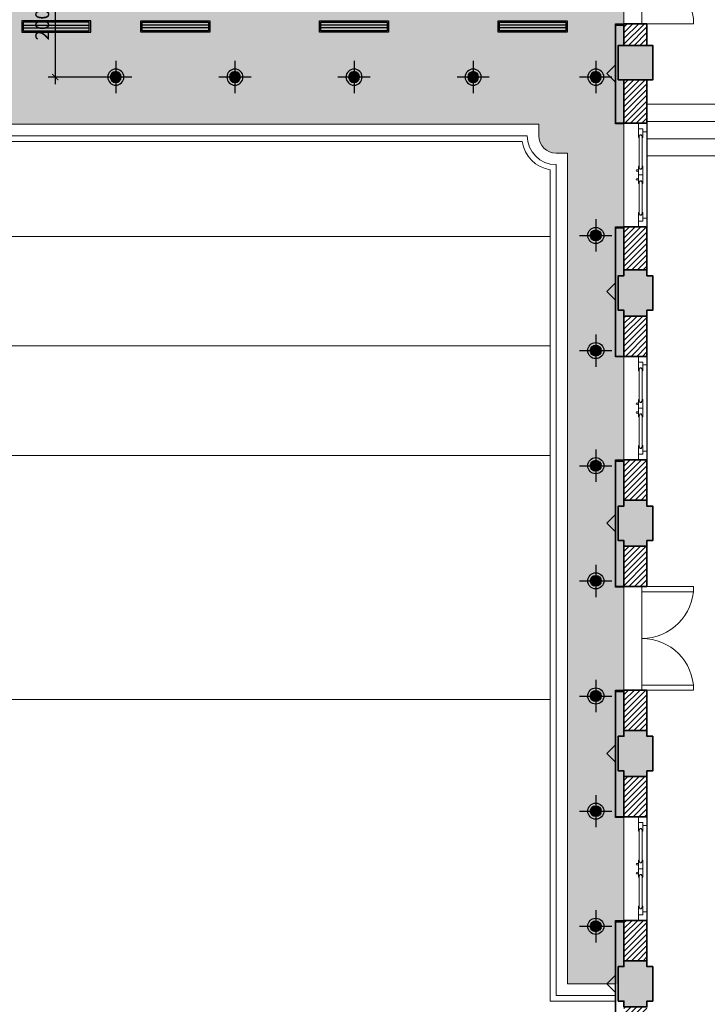
# Model space of a CAD drawing. Units: inches. Extents: x -192111 to 158235, y -110721 to 69398.
# Drawn here: x -22906 to -10958, y -75287 to -58185 of the extents above; entities that cross this region are included whole.
import ezdxf

# ---------------------------------------------------------------- set-up
doc = ezdxf.new("R2010")
doc.units = ezdxf.units.IN
doc.header["$MEASUREMENT"] = 0
for name, color, linetype, lineweight in [('-CONCRETE', 1, 'Continuous', 35), ('-DIM', 9, 'Continuous', 13), ('-DOOR', 137, 'Continuous', 9), ('-HATCH', 251, 'Continuous', 5), ('-LINE1', 7, 'Continuous', 18), ('-LINE2', 252, 'Continuous', 9), ('-WALL', 4, 'Continuous', 35)]:
    doc.layers.add(name, color=color, linetype=linetype, lineweight=lineweight)
for name, color, linetype in [('COL', 2, 'Continuous'), ('DOOR', 7, 'Continuous'), ('LIGHTING', 3, 'Continuous'), ('Ong gio', 4, 'Continuous'), ('op tuong', 2, 'Continuous')]:
    doc.layers.add(name, color=color, linetype=linetype)
doc.styles.add('VNTIMEH shx', font='VHTIME.ttf', dxfattribs={"width": 0.75})
doc.dimstyles.new('150A3', dxfattribs={"dimscale": 150, "dimtxt": 1.6, "dimasz": 0.7, "dimexe": 0.8, "dimexo": 0, "dimgap": 0.7, "dimtad": 1, "dimdec": 0, "dimzin": 0, "dimdsep": 46, "dimtxsty": 'VNTIMEH shx', "dimblk1": 'ARCHTICK', "dimblk2": 'ARCHTICK', "dimsah": 1, "dimcen": 0, "dimdle": 0.8, "dimclrd": 256, "dimclre": 256, "dimclrt": 256, "dimadec": 0, "dimazin": 0, "dimtfac": 0.0001, "dimtdec": 0, "dimtix": 1, "dimtmove": 2, "dimatfit": 3, "dimldrblk": 'ARCHTICK', "dimfxl": 1.8, "dimtolj": 1, "dimtzin": 0, "dimarcsym": 0})

# ---------------------------------------------------------------- blocks, each defined once
blk = doc.blocks.new('2 x PLC 18')
h = blk.add_hatch(color=256)
h.paths.add_polyline_path([(0, 61), (0, 0), (61, 0, 0.414214)])
h.paths.add_polyline_path([(0, 61, 0.414214), (-61, 0), (0, 0)])
h.paths.add_polyline_path([(0, 0), (-61, 0, 0.414214), (0, -61)])
h.paths.add_polyline_path([(61, 0), (0, 0), (0, -61, 0.414214)])
for p, q in [((0, 180), (0, -180)), ((-180, 0), (180, 0))]:
    blk.add_line(p, q)
for radius in [90, 61]:
    blk.add_circle((0, 0), radius)
blk = doc.blocks.new('_ARCHTICK')
at = {"color": 0, "linetype": 'ByBlock', "const_width": 0.15}
blk.add_lwpolyline([(-0.5, -0.5), (0.5, 0.5)], dxfattribs=at)
blk = doc.blocks.new('*D72')
at = {"layer": '-DIM', "lineweight": -2}
for p, q in [((-22289, -57062), (-22289, -59302)), ((-21516, -57182), (-22409, -57182)), ((-21516, -59182), (-22409, -59182))]:
    blk.add_line(p, q, dxfattribs=at)
at = {"layer": 'DEFPOINTS', "color": 0}
for p in [(-21516, -57182), (-22289, -59182), (-21516, -59182)]:
    blk.add_point(p, dxfattribs=at)
at = {"layer": '-DIM', "lineweight": -2, "xscale": 105, "yscale": 105, "zscale": 105}
for p, rotation in [((-22289, -57182), 90), ((-22289, -59182), 270)]:
    blk.add_blockref('_ARCHTICK', p, dxfattribs=dict(at, rotation=rotation))
at = {"layer": '-DIM', "insert": (-22514, -58182), "char_height": 240, "attachment_point": 5, "rotation": 90, "style": 'VNTIMEH shx'}
blk.add_mtext('\\A1;2000', dxfattribs=at)
blk = doc.blocks.new('Cuahoi600600')
at = {"color": 8}
for p, q in [((2615356, -845941), (2616506, -845941)), ((2615356, -845991), (2616506, -845991))]:
    blk.add_line(p, q, dxfattribs=at)
at = {"color": 2}
for points in [[(2616531, -846066), (2615331, -846066), (2615331, -845866), (2616531, -845866)], [(2616506, -846041), (2615356, -846041), (2615356, -845891), (2616506, -845891)]]:
    blk.add_lwpolyline(points, close=True, dxfattribs=at)

msp = doc.modelspace()

# ---------------------------------------------------------------- hatches: boundary and pattern name
at = {"layer": '-HATCH', "ltscale": 400}
h = msp.add_hatch(color=256, dxfattribs=at)
h.paths.add_polyline_path([(-33525.9, -57032.1), (-32925.9, -57032.1), (-32925.9, -56432.1), (-33525.9, -56432.1)])
h.paths.add_polyline_path([(-33525.9, -59232.1), (-32925.9, -59232.1), (-32925.9, -58632.1), (-33525.9, -58632.1)])
h.paths.add_polyline_path([(-30505.9, -59232.1), (-29905.9, -59232.1), (-29905.9, -58632.1), (-30505.9, -58632.1)])
h.paths.add_polyline_path([(-30405.9, -62532.1), (-30005.9, -62532.1), (-30005.9, -62632.1), (-29905.9, -62632.1), (-29905.9, -63232.1), (-30005.9, -63232.1), (-30005.9, -63332.1), (-30405.9, -63332.1), (-30405.9, -63232.1), (-30505.9, -63232.1), (-30505.9, -62632.1), (-30405.9, -62632.1)])
h.paths.add_polyline_path([(-32905.9, -62532.1), (-32505.9, -62532.1), (-32505.9, -62632.1), (-32405.9, -62632.1), (-32405.9, -63232.1), (-32505.9, -63232.1), (-32505.9, -63332.1), (-32905.9, -63332.1), (-32905.9, -63232.1), (-33005.9, -63232.1), (-33005.9, -62632.1), (-32905.9, -62632.1)])
h.paths.add_polyline_path([(-30405.9, -66532.1), (-30005.9, -66532.1), (-30005.9, -66632.1), (-29905.9, -66632.1), (-29905.9, -67232.1), (-30005.9, -67232.1), (-30005.9, -67332.1), (-30405.9, -67332.1), (-30405.9, -67232.1), (-30505.9, -67232.1), (-30505.9, -66632.1), (-30405.9, -66632.1)])
h.paths.add_polyline_path([(-32905.9, -66532.1), (-32505.9, -66532.1), (-32505.9, -66632.1), (-32405.9, -66632.1), (-32405.9, -67232.1), (-32505.9, -67232.1), (-32505.9, -67332.1), (-32905.9, -67332.1), (-32905.9, -67232.1), (-33005.9, -67232.1), (-33005.9, -66632.1), (-32905.9, -66632.1)])
h.paths.add_polyline_path([(-30405.9, -70532.1), (-30005.9, -70532.1), (-30005.9, -70632.1), (-29905.9, -70632.1), (-29905.9, -71232.1), (-30005.9, -71232.1), (-30005.9, -71332.1), (-30405.9, -71332.1), (-30405.9, -71232.1), (-30505.9, -71232.1), (-30505.9, -70632.1), (-30405.9, -70632.1)])
h.paths.add_polyline_path([(-32905.9, -70532.1), (-32505.9, -70532.1), (-32505.9, -70632.1), (-32405.9, -70632.1), (-32405.9, -71232.1), (-32505.9, -71232.1), (-32505.9, -71332.1), (-32905.9, -71332.1), (-32905.9, -71232.1), (-33005.9, -71232.1), (-33005.9, -70632.1), (-32905.9, -70632.1)])
h.paths.add_polyline_path([(-30405.9, -74532.1), (-30005.9, -74532.1), (-30005.9, -74632.1), (-29905.9, -74632.1), (-29905.9, -75232.1), (-30005.9, -75232.1), (-30005.9, -75332.1), (-30405.9, -75332.1), (-30405.9, -75232.1), (-30505.9, -75232.1), (-30505.9, -74632.1), (-30405.9, -74632.1)])
h.paths.add_polyline_path([(-32905.9, -74532.1), (-32505.9, -74532.1), (-32505.9, -74632.1), (-32405.9, -74632.1), (-32405.9, -75232.1), (-32505.9, -75232.1), (-32505.9, -75332.1), (-32905.9, -75332.1), (-32905.9, -75232.1), (-33005.9, -75232.1), (-33005.9, -74632.1), (-32905.9, -74632.1)])
h.paths.add_polyline_path([(-32405.9, -58732.1), (-32905.9, -58732.1), (-32905.9, -59232.1), (-32405.9, -59232.1)])
h.paths.add_polyline_path([(-32505.9, -56432.1), (-32905.9, -56432.1), (-32905.9, -57032.1), (-32505.9, -57032.1)])
h.paths.add_polyline_path([(-32405.9, -59252.1), (-32405.9, -59852.1), (-32505.9, -59852.1), (-32505.9, -59952.1), (-32905.9, -59952.1), (-32905.9, -59852.1), (-33005.9, -59852.1), (-33005.9, -59252.1)])
h.paths.add_polyline_path([(-32505.9, -78632.1), (-32505.9, -78532.1), (-32905.9, -78532.1), (-32905.9, -78632.1), (-33005.9, -78632.1), (-33005.9, -79232.1), (-32905.9, -79232.1), (-32505.9, -79232.1), (-32405.9, -79232.1), (-32405.9, -78632.1)])
h.paths.add_polyline_path([(-30005.9, -78632.1), (-30005.9, -78532.1), (-30405.9, -78532.1), (-30405.9, -78632.1), (-30505.9, -78632.1), (-30505.9, -79232.1), (-30405.9, -79232.1), (-30005.9, -79232.1), (-29905.9, -79232.1), (-29905.9, -78632.1)])
h.paths.add_polyline_path([(-34975.9, -85382.1), (-34575.9, -85382.1), (-34575.9, -85482.1), (-34475.9, -85482.1), (-34475.9, -86082.1), (-34575.9, -86082.1), (-34575.9, -86182.1), (-34975.9, -86182.1), (-34975.9, -86082.1), (-35075.9, -86082.1), (-35075.9, -85482.1), (-34975.9, -85482.1)])
h.paths.add_polyline_path([(-34975.9, -81382.1), (-34575.9, -81382.1), (-34575.9, -81482.1), (-34475.9, -81482.1), (-34475.9, -82082.1), (-34575.9, -82082.1), (-34575.9, -82182.1), (-34975.9, -82182.1), (-34975.9, -82082.1), (-35075.9, -82082.1), (-35075.9, -81482.1), (-34975.9, -81482.1)])
h.paths.add_polyline_path([(-13700.9, -85947.1), (-14300.9, -85947.1), (-14300.9, -85547.1), (-13700.9, -85547.1)])
h.paths.add_polyline_path([(-16600.9, -85947.1), (-17200.9, -85947.1), (-17200.9, -85547.1), (-16600.9, -85547.1)])
h.paths.add_polyline_path([(-19470.9, -85947.1), (-20070.9, -85947.1), (-20070.9, -85547.1), (-19470.9, -85547.1)])
h.paths.add_polyline_path([(-22340.9, -85947.1), (-22940.9, -85947.1), (-22940.9, -85547.1), (-22340.9, -85547.1)])
h.paths.add_polyline_path([(-28080.9, -85947.1), (-28680.9, -85947.1), (-28680.9, -85547.1), (-28080.9, -85547.1)])
h.paths.add_polyline_path([(-25210.9, -85947.1), (-25810.9, -85947.1), (-25810.9, -85547.1), (-25210.9, -85547.1)])
h.paths.add_polyline_path([(-16575.9, -89382.1), (-17225.9, -89382.1), (-17225.9, -88832.1), (-16575.9, -88832.1)])
h.paths.add_polyline_path([(-19445.9, -89382.1), (-20095.9, -89382.1), (-20095.9, -88832.1), (-19445.9, -88832.1)])
h.paths.add_polyline_path([(-22315.9, -89382.1), (-22965.9, -89382.1), (-22965.9, -88832.1), (-22315.9, -88832.1)])
h.paths.add_polyline_path([(-25185.9, -89382.1), (-25835.9, -89382.1), (-25835.9, -88832.1), (-25185.9, -88832.1)])
h.paths.add_polyline_path([(-28080.9, -89382.1), (-28680.9, -89382.1), (-28680.9, -88832.1), (-28080.9, -88832.1)])
h.paths.add_polyline_path([(-14330.9, -89382.1), (-13730.9, -89382.1), (-13730.9, -88832.1), (-14330.9, -88832.1)])
edge = h.paths.add_edge_path()
edge.add_arc((-27905.9, -52802.1), 300, 0, 360)
edge = h.paths.add_edge_path()
edge.add_arc((-14505.9, -52802.1), 300, 0, 360)
edge = h.paths.add_edge_path()
edge.add_arc((-18905.9, -55182.1), 300, 0, 360)
edge = h.paths.add_edge_path()
edge.add_arc((-14505.9, -55182.1), 300, 0, 360)
edge = h.paths.add_edge_path()
edge.add_arc((-23505.9, -55182.1), 300, 0, 360)
edge = h.paths.add_edge_path()
edge.add_arc((-27905.9, -55182.1), 300, 0, 360)
h.paths.add_polyline_path([(-9485.9, -59232.1), (-8885.9, -59232.1), (-8885.9, -58632.1), (-9485.9, -58632.1)])
h.paths.add_polyline_path([(-9485.9, -57032.1), (-8885.9, -57032.1), (-8885.9, -56432.1), (-9485.9, -56432.1)])
h.paths.add_polyline_path([(-12505.9, -59232.1), (-11905.9, -59232.1), (-11905.9, -58632.1), (-12505.9, -58632.1)])
h.paths.add_polyline_path([(-7835.9, -81382.1), (-7435.9, -81382.1), (-7435.9, -81482.1), (-7335.9, -81482.1), (-7335.9, -82082.1), (-7435.9, -82082.1), (-7435.9, -82182.1), (-7835.9, -82182.1), (-7835.9, -82082.1), (-7935.9, -82082.1), (-7935.9, -81482.1), (-7835.9, -81482.1)])
h.paths.add_polyline_path([(-7835.9, -85382.1), (-7435.9, -85382.1), (-7435.9, -85482.1), (-7335.9, -85482.1), (-7335.9, -86082.1), (-7435.9, -86082.1), (-7435.9, -86182.1), (-7835.9, -86182.1), (-7835.9, -86082.1), (-7935.9, -86082.1), (-7935.9, -85482.1), (-7835.9, -85482.1)])
h.paths.add_polyline_path([(-9905.9, -62532.1), (-9505.9, -62532.1), (-9505.9, -62632.1), (-9405.9, -62632.1), (-9405.9, -63232.1), (-9505.9, -63232.1), (-9505.9, -63332.1), (-9905.9, -63332.1), (-9905.9, -63232.1), (-10005.9, -63232.1), (-10005.9, -62632.1), (-9905.9, -62632.1)])
h.paths.add_polyline_path([(-12405.9, -62532.1), (-12005.9, -62532.1), (-12005.9, -62632.1), (-11905.9, -62632.1), (-11905.9, -63232.1), (-12005.9, -63232.1), (-12005.9, -63332.1), (-12405.9, -63332.1), (-12405.9, -63232.1), (-12505.9, -63232.1), (-12505.9, -62632.1), (-12405.9, -62632.1)])
h.paths.add_polyline_path([(-9905.9, -66532.1), (-9505.9, -66532.1), (-9505.9, -66632.1), (-9405.9, -66632.1), (-9405.9, -67232.1), (-9505.9, -67232.1), (-9505.9, -67332.1), (-9905.9, -67332.1), (-9905.9, -67232.1), (-10005.9, -67232.1), (-10005.9, -66632.1), (-9905.9, -66632.1)])
h.paths.add_polyline_path([(-12405.9, -66532.1), (-12005.9, -66532.1), (-12005.9, -66632.1), (-11905.9, -66632.1), (-11905.9, -67232.1), (-12005.9, -67232.1), (-12005.9, -67332.1), (-12405.9, -67332.1), (-12405.9, -67232.1), (-12505.9, -67232.1), (-12505.9, -66632.1), (-12405.9, -66632.1)])
h.paths.add_polyline_path([(-9905.9, -70532.1), (-9505.9, -70532.1), (-9505.9, -70632.1), (-9405.9, -70632.1), (-9405.9, -71232.1), (-9505.9, -71232.1), (-9505.9, -71332.1), (-9905.9, -71332.1), (-9905.9, -71232.1), (-10005.9, -71232.1), (-10005.9, -70632.1), (-9905.9, -70632.1)])
h.paths.add_polyline_path([(-12405.9, -70532.1), (-12005.9, -70532.1), (-12005.9, -70632.1), (-11905.9, -70632.1), (-11905.9, -71232.1), (-12005.9, -71232.1), (-12005.9, -71332.1), (-12405.9, -71332.1), (-12405.9, -71232.1), (-12505.9, -71232.1), (-12505.9, -70632.1), (-12405.9, -70632.1)])
h.paths.add_polyline_path([(-9905.9, -74532.1), (-9505.9, -74532.1), (-9505.9, -74632.1), (-9405.9, -74632.1), (-9405.9, -75232.1), (-9505.9, -75232.1), (-9505.9, -75332.1), (-9905.9, -75332.1), (-9905.9, -75232.1), (-10005.9, -75232.1), (-10005.9, -74632.1), (-9905.9, -74632.1)])
h.paths.add_polyline_path([(-12405.9, -74532.1), (-12005.9, -74532.1), (-12005.9, -74632.1), (-11905.9, -74632.1), (-11905.9, -75232.1), (-12005.9, -75232.1), (-12005.9, -75332.1), (-12405.9, -75332.1), (-12405.9, -75232.1), (-12505.9, -75232.1), (-12505.9, -74632.1), (-12405.9, -74632.1)])
h.paths.add_polyline_path([(-9905.9, -56432.1), (-9505.9, -56432.1), (-9505.9, -57032.1), (-9905.9, -57032.1)])
h.paths.add_polyline_path([(-10005.9, -59252.1), (-10005.9, -59852.1), (-9905.9, -59852.1), (-9905.9, -59952.1), (-9505.9, -59952.1), (-9505.9, -59852.1), (-9405.9, -59852.1), (-9405.9, -59252.1)])
h.paths.add_polyline_path([(-9905.9, -78632.1), (-9905.9, -78532.1), (-9505.9, -78532.1), (-9505.9, -78632.1), (-9405.9, -78632.1), (-9405.9, -79232.1), (-9505.9, -79232.1), (-9905.9, -79232.1), (-10005.9, -79232.1), (-10005.9, -78632.1)])
h.paths.add_polyline_path([(-12405.9, -78632.1), (-12405.9, -78532.1), (-12005.9, -78532.1), (-12005.9, -78632.1), (-11905.9, -78632.1), (-11905.9, -79232.1), (-12005.9, -79232.1), (-12405.9, -79232.1), (-12505.9, -79232.1), (-12505.9, -78632.1)])
h.paths.add_polyline_path([(-10005.9, -58732.1), (-9505.9, -58732.1), (-9505.9, -59232.1), (-10005.9, -59232.1)])
h = msp.add_hatch(dxfattribs=at)
h.set_pattern_fill('_USER', color=256, scale=70, angle=45, style=0, pattern_type=0)
h.set_pattern_definition([(45, (-34200.85, -68032.074), (-49.49747, 49.49747), [])])
h.paths.add_polyline_path([(-33525.9, -56632.1), (-34200.9, -56632.1), (-34200.9, -57012.1), (-34180.9, -57012.1), (-34180.9, -57032.1), (-34080.9, -57082.1), (-34080.9, -57102.1), (-34030.9, -57102.1), (-34030.9, -57032.1), (-33525.9, -57032.1)])
h.paths.add_polyline_path([(-32925.9, -52527.9), (-33325.9, -52527.9), (-33325.9, -56432.1), (-32925.9, -56432.1)])
h.paths.add_polyline_path([(-32505.9, -54432.1), (-32155.9, -54432.1), (-32155.9, -54102.1), (-32505.9, -54102.1), (-32505.9, -52527.9), (-32905.9, -52527.9), (-32905.9, -56432.1), (-32505.9, -56432.1)])
h.paths.add_polyline_path([(-12005.9, -54432.1), (-11655.9, -54432.1), (-11655.9, -54102.1), (-14305.9, -54102.1), (-14305.9, -53025.7, -0.381966), (-14705.9, -53025.7), (-14705.9, -54102.1), (-21205.9, -54102.1), (-27705.9, -54102.1), (-27705.9, -53025.7, -0.381966), (-28105.9, -53025.7), (-28105.9, -54102.1), (-30755.9, -54102.1), (-30755.9, -54432.1), (-30405.9, -54432.1), (-30405.9, -56457.1), (-30005.9, -56457.1), (-30005.9, -54502.1), (-12405.9, -54502.1), (-12405.9, -56457.1), (-12005.9, -56457.1)])
h.paths.add_polyline_path([(-9505.9, -52527.9), (-9905.9, -52527.9), (-9905.9, -54102.1), (-10255.9, -54102.1), (-10255.9, -54432.1), (-9905.9, -54432.1), (-9905.9, -56432.1), (-9505.9, -56432.1)])
h.paths.add_polyline_path([(-9085.9, -52527.9), (-9485.9, -52527.9), (-9485.9, -56432.1), (-9085.9, -56432.1)])
h.paths.add_polyline_path([(-8210.9, -56632.1), (-8885.9, -56632.1), (-8885.9, -57032.1), (-8380.9, -57032.1), (-8380.9, -57102.1), (-8330.9, -57102.1), (-8330.9, -57082.1), (-8230.9, -57032.1), (-8230.9, -57012.1), (-8210.9, -57012.1)])
h.paths.add_polyline_path([(-12005.9, -58257.1), (-12405.9, -58257.1), (-12405.9, -58632.1), (-12005.9, -58632.1)])
h.paths.add_polyline_path([(-12005.9, -59232.1), (-12405.9, -59232.1), (-12405.9, -59981.3), (-12005.9, -59981.3)])
h.paths.add_polyline_path([(-30005.9, -58257.1), (-30405.9, -58257.1), (-30405.9, -58632.1), (-30005.9, -58632.1)])
h.paths.add_polyline_path([(-30005.9, -59232.1), (-30405.9, -59232.1), (-30405.9, -59982.1), (-30005.9, -59982.1)])
h.paths.add_polyline_path([(-30005.9, -61782.1), (-30405.9, -61782.1), (-30405.9, -62532.1), (-30005.9, -62532.1)])
h.paths.add_polyline_path([(-30005.9, -63332.1), (-30405.9, -63332.1), (-30405.9, -64032.1), (-30005.9, -64032.1)])
h.paths.add_polyline_path([(-12005.9, -63332.1), (-12405.9, -63332.1), (-12405.9, -64032.1), (-12005.9, -64032.1)])
h.paths.add_polyline_path([(-12005.9, -61781.3), (-12405.9, -61781.3), (-12405.9, -62532.1), (-12005.9, -62532.1)])
h.paths.add_polyline_path([(-12005.9, -65832.1), (-12405.9, -65832.1), (-12405.9, -66532.1), (-12005.9, -66532.1)])
h.paths.add_polyline_path([(-12005.9, -67332.1), (-12405.9, -67332.1), (-12405.9, -68032.1), (-12005.9, -68032.1)])
h.paths.add_polyline_path([(-30005.9, -65832.1), (-30405.9, -65832.1), (-30405.9, -66532.1), (-30005.9, -66532.1)])
at = {"layer": '-HATCH'}
h = msp.add_hatch(dxfattribs=at)
h.set_pattern_fill('AR-SAND', color=256, scale=150, style=0, double=1)
h.set_pattern_definition([(37.5, (-13385.85, -74932.07), (-9.449, 289.0236), [0, -228, 0, -255, 0, -243.75]), (7.5, (-13385.85, -74932.07), (265.4665, 423.322), [0, -123, 0, -205.5, 0, -78.75]), (327.5, (-13570.35, -74932.07), (467.1213, 0.8489), [0, -75, 0, -270, 0, -352.5]), (317.5, (-13570.35, -74932.07), (450.919, 131.6513), [0, -37.5, 0, -177, 0, -202.5])])
h.paths.add_polyline_path([(-19205.9, -55182.1, -1), (-18605.9, -55182.1, -1)], flags=16)
h.paths.add_polyline_path([(-23805.9, -55182.1, -1), (-23205.9, -55182.1, -1)], flags=16)
h.paths.add_polyline_path([(-14805.9, -55182.1, -1), (-14205.9, -55182.1, -1)], flags=16)
h.paths.add_polyline_path([(-28205.9, -55182.1, -1), (-27605.9, -55182.1, -1)], flags=16)
edge = h.paths.add_edge_path()
edge.add_line((-29905.9, -74932.1), (-29025.9, -74932.1))
edge.add_line((-29025.9, -74932.1), (-29025.9, -60502.1))
edge.add_line((-29025.9, -60502.1), (-28825.9, -60502.1))
edge.add_arc((-28825.9, -60202.1), 300, 270, 360)
edge.add_line((-28525.9, -60202.1), (-28525.9, -60002.1))
edge.add_line((-28525.9, -60002.1), (-13885.9, -60002.1))
edge.add_line((-13885.9, -60002.1), (-13885.9, -60202.1))
edge.add_arc((-13585.9, -60202.1), 300, 180, 270)
edge.add_line((-13585.9, -60502.1), (-13385.9, -60502.1))
edge.add_line((-13385.9, -60502.1), (-13385.9, -74932.1))
edge.add_line((-13385.9, -74932.1), (-12505.9, -74932.1))
edge.add_line((-12505.9, -74932.1), (-12505.9, -74632.1))
edge.add_line((-12505.9, -74632.1), (-12405.9, -74632.1))
edge.add_line((-12405.9, -74632.1), (-12405.9, -71232.1))
edge.add_line((-12405.9, -71232.1), (-12505.9, -71232.1))
edge.add_line((-12505.9, -71232.1), (-12505.9, -70632.1))
edge.add_line((-12505.9, -70632.1), (-12405.9, -70632.1))
edge.add_line((-12405.9, -70632.1), (-12405.9, -67232.1))
edge.add_line((-12405.9, -67232.1), (-12505.9, -67232.1))
edge.add_line((-12505.9, -67232.1), (-12505.9, -66632.1))
edge.add_line((-12505.9, -66632.1), (-12405.9, -66632.1))
edge.add_line((-12405.9, -66632.1), (-12405.9, -63232.1))
edge.add_line((-12405.9, -63232.1), (-12505.9, -63232.1))
edge.add_line((-12505.9, -63232.1), (-12505.9, -62632.1))
edge.add_line((-12505.9, -62632.1), (-12405.9, -62632.1))
edge.add_line((-12405.9, -62632.1), (-12405.9, -59232.1))
edge.add_line((-12405.9, -59232.1), (-12505.9, -59232.1))
edge.add_line((-12505.9, -59232.1), (-12505.9, -58632.1))
edge.add_line((-12505.9, -58632.1), (-12405.9, -58632.1))
edge.add_line((-12405.9, -58632.1), (-12405.9, -54502.1))
edge.add_line((-12405.9, -54502.1), (-30005.9, -54502.1))
edge.add_line((-30005.9, -54502.1), (-30005.9, -58632.1))
edge.add_line((-30005.9, -58632.1), (-29905.9, -58632.1))
edge.add_line((-29905.9, -58632.1), (-29905.9, -59232.1))
edge.add_line((-29905.9, -59232.1), (-30005.9, -59232.1))
edge.add_line((-30005.9, -59232.1), (-30005.9, -62632.1))
edge.add_line((-30005.9, -62632.1), (-29905.9, -62632.1))
edge.add_line((-29905.9, -62632.1), (-29905.9, -63232.1))
edge.add_line((-29905.9, -63232.1), (-30005.9, -63232.1))
edge.add_line((-30005.9, -63232.1), (-30005.9, -66632.1))
edge.add_line((-30005.9, -66632.1), (-29905.9, -66632.1))
edge.add_line((-29905.9, -66632.1), (-29905.9, -67232.1))
edge.add_line((-29905.9, -67232.1), (-30005.9, -67232.1))
edge.add_line((-30005.9, -67232.1), (-30005.9, -70632.1))
edge.add_line((-30005.9, -70632.1), (-29905.9, -70632.1))
edge.add_line((-29905.9, -70632.1), (-29905.9, -71232.1))
edge.add_line((-29905.9, -71232.1), (-30005.9, -71232.1))
edge.add_line((-30005.9, -71232.1), (-30005.9, -74632.1))
edge.add_line((-30005.9, -74632.1), (-29905.9, -74632.1))
edge.add_line((-29905.9, -74632.1), (-29905.9, -74932.1))
at = {"layer": '-HATCH', "ltscale": 400}
h = msp.add_hatch(dxfattribs=at)
h.set_pattern_fill('_USER', color=256, scale=70, angle=45, style=0, pattern_type=0)
h.set_pattern_definition([(45, (9039.425, -89452.074), (-49.49747, 49.49747), [])])
h.paths.add_polyline_path([(-30005.9, -67332.1), (-30405.9, -67332.1), (-30405.9, -68032.1), (-30005.9, -68032.1)])
h.paths.add_polyline_path([(-30005.9, -69832.1), (-30405.9, -69832.1), (-30405.9, -70532.1), (-30005.9, -70532.1)])
h.paths.add_polyline_path([(-30005.9, -71332.1), (-30405.9, -71332.1), (-30405.9, -72032.1), (-30005.9, -72032.1)])
h.paths.add_polyline_path([(-12005.9, -69832.1), (-12405.9, -69832.1), (-12405.9, -70532.1), (-12005.9, -70532.1)])
h.paths.add_polyline_path([(-12005.9, -71332.1), (-12405.9, -71332.1), (-12405.9, -72032.1), (-12005.9, -72032.1)])
h.paths.add_polyline_path([(-30005.9, -73832.1), (-30405.9, -73832.1), (-30405.9, -74532.1), (-30005.9, -74532.1)])
h.paths.add_polyline_path([(-30005.9, -75332.1), (-30405.9, -75332.1), (-30405.9, -76032.1), (-30005.9, -76032.1)])
h.paths.add_polyline_path([(-12005.9, -75332.1), (-12405.9, -75332.1), (-12405.9, -76032.1), (-12005.9, -76032.1)])
h.paths.add_polyline_path([(-12005.9, -73832.1), (-12405.9, -73832.1), (-12405.9, -74532.1), (-12005.9, -74532.1)])
h.paths.add_polyline_path([(-30005.9, -77832.1), (-30405.9, -77832.1), (-30405.9, -78532.1), (-30005.9, -78532.1)])
h.paths.add_polyline_path([(-30205.9, -79232.1), (-30405.9, -79232.1), (-30505.9, -79232.1), (-30905.9, -79232.1), (-30905.9, -79562.1), (-30505.9, -79562.1), (-30505.9, -80912.1), (-30205.9, -80912.1), (-30205.9, -80812.1)])
h.paths.add_polyline_path([(-28145.9, -78982.1), (-29905.9, -78982.1), (-29905.9, -79232.1), (-28145.9, -79232.1)])
h.paths.add_polyline_path([(-34575.9, -79561.6), (-32005.9, -79561.6), (-32005.9, -79232.1), (-34905.9, -79232.1), (-34905.9, -81382.1), (-34575.9, -81382.1)])
h.paths.add_polyline_path([(-34575.9, -82182.1), (-34905.9, -82182.1), (-34905.9, -82632.1), (-34975.9, -82632.1), (-34975.9, -82682.1), (-34955.9, -82682.1), (-34955.9, -82782.1), (-34575.9, -82782.1)])
h.paths.add_polyline_path([(-34575.9, -84782.1), (-34955.9, -84782.1), (-34955.9, -84882.1), (-34975.9, -84882.1), (-34975.9, -84932.1), (-34905.9, -84932.1), (-34905.9, -85382.1), (-34575.9, -85382.1)])
h.paths.add_polyline_path([(-34575.9, -86182.1), (-34905.9, -86182.1), (-34905.9, -88482.1), (-33453.6, -88482.1), (-33453.6, -88082.1), (-34575.9, -88082.1)])
h.paths.add_polyline_path([(-31255.9, -85617.1), (-34475.9, -85617.1), (-34475.9, -85947.1), (-31255.9, -85947.1)])
h.paths.add_polyline_path([(-30205.9, -85947.1), (-28680.9, -85947.1), (-28680.9, -85547.1), (-30205.9, -85547.1), (-30205.9, -83842.1), (-30505.9, -83842.1), (-30505.9, -85617.1), (-30605.9, -85617.1), (-30605.9, -85947.1), (-30505.9, -85947.1), (-30505.9, -86297.1), (-30205.9, -86297.1)])
h.paths.add_polyline_path([(-27445.9, -85547.1), (-28080.9, -85547.1), (-28080.9, -85947.1), (-27445.9, -85947.1)])
h.paths.add_polyline_path([(-28680.9, -88832.1), (-30205.9, -88832.1), (-30205.9, -86947.1), (-30505.9, -86947.1), (-30505.9, -88082.1), (-32503.4, -88082.1), (-32503.4, -88482.1), (-30890.9, -88482.1), (-30890.9, -89382.1), (-29455.9, -89382.1), (-28680.9, -89382.1)])
h.paths.add_polyline_path([(-28180.9, -89482.1), (-28080.9, -89482.1), (-28080.9, -89382.1), (-28680.9, -89382.1), (-28680.9, -89932.1, 0.1925824), (-28580.9, -89892.1), (-28580.9, -89812.1), (-28530.9, -89812.1), (-28530.9, -89732.1), (-28480.9, -89732.1)])
h.paths.add_polyline_path([(-25810.9, -85547.1), (-26245.9, -85547.1), (-26245.9, -85947.1), (-25810.9, -85947.1)])
h.paths.add_polyline_path([(-22940.9, -85547.1), (-25210.9, -85547.1), (-25210.9, -85947.1), (-22940.9, -85947.1)])
h.paths.add_polyline_path([(-20070.9, -85547.1), (-22340.9, -85547.1), (-22340.9, -85947.1), (-20070.9, -85947.1)])
h.paths.add_polyline_path([(-17200.9, -85547.1), (-19470.9, -85547.1), (-19470.9, -85947.1), (-17200.9, -85947.1)])
h.paths.add_polyline_path([(-16165.9, -85547.1), (-16600.9, -85547.1), (-16600.9, -85947.1), (-16165.9, -85947.1)])
h.paths.add_polyline_path([(-14300.9, -85547.1), (-14965.9, -85547.1), (-14965.9, -85947.1), (-14300.9, -85947.1)])
h.paths.add_polyline_path([(-11805.9, -85617.1), (-11905.9, -85617.1), (-11905.9, -83842.1), (-12205.9, -83842.1), (-12205.9, -85547.1), (-13700.9, -85547.1), (-13700.9, -85947.1), (-12205.9, -85947.1), (-12205.9, -86297.1), (-11905.9, -86297.1), (-11905.9, -85947.1), (-11805.9, -85947.1)])
h.paths.add_polyline_path([(-12505.9, -78982.1), (-14265.9, -78982.1), (-14265.9, -79232.1), (-14205.9, -79232.1), (-12505.9, -79232.1)])
h.paths.add_polyline_path([(-12005.9, -77832.1), (-12405.9, -77832.1), (-12405.9, -78532.1), (-12005.9, -78532.1)])
h.paths.add_polyline_path([(-11505.9, -79232.1), (-11905.9, -79232.1), (-12005.9, -79232.1), (-12205.9, -79232.1), (-12205.9, -80812.1), (-12205.9, -80912.1), (-11905.9, -80912.1), (-11905.9, -79542.8), (-11505.9, -79542.8)])
h.paths.add_polyline_path([(-7505.9, -79232.1), (-10405.9, -79232.1), (-10405.9, -79562.8), (-7835.9, -79562.8), (-7835.9, -81382.1), (-7505.9, -81382.1)])
h.paths.add_polyline_path([(-7505.9, -82182.1), (-7835.9, -82182.1), (-7835.9, -82782.1), (-7455.9, -82782.1), (-7455.9, -82682.1), (-7435.9, -82682.1), (-7435.9, -82632.1), (-7505.9, -82632.1)])
h.paths.add_polyline_path([(-7505.9, -84932.1), (-7435.9, -84932.1), (-7435.9, -84882.1), (-7455.9, -84882.1), (-7455.9, -84782.1), (-7835.9, -84782.1), (-7835.9, -85382.1), (-7505.9, -85382.1)])
h.paths.add_polyline_path([(-7935.9, -85617.1), (-11155.9, -85617.1), (-11155.9, -85947.1), (-7935.9, -85947.1)])
h.paths.add_polyline_path([(-7505.9, -86182.1), (-7835.9, -86182.1), (-7835.9, -88082.1), (-8958.1, -88082.1), (-8958.1, -88482.1), (-7505.9, -88482.1)])
h.paths.add_polyline_path([(-11520.9, -88482.1), (-9908.4, -88482.1), (-9908.4, -88082.1), (-11905.9, -88082.1), (-11905.9, -86947.1), (-12205.9, -86947.1), (-12205.9, -88832.1), (-13730.9, -88832.1), (-13730.9, -89382.1), (-11520.9, -89382.1)])
h.paths.add_polyline_path([(-13730.9, -89382.1), (-14330.9, -89382.1), (-14330.9, -89482.1), (-14230.9, -89482.1), (-13930.9, -89732.1), (-13880.9, -89732.1), (-13880.9, -89812.1), (-13830.9, -89812.1), (-13830.9, -89892.1, 0.1925824), (-13730.9, -89932.1)])

# ---------------------------------------------------------------- linework, layer by layer
at = {"layer": '-CONCRETE'}
msp.add_lwpolyline([(-12505.9, -59232.1), (-11905.9, -59232.1), (-11905.9, -58632.1), (-12505.9, -58632.1)], close=True, dxfattribs=at)
for points in [[(-12405.9, -62532.1), (-12005.9, -62532.1), (-12005.9, -62632.1), (-11905.9, -62632.1), (-11905.9, -63232.1), (-12005.9, -63232.1), (-12005.9, -63332.1), (-12405.9, -63332.1), (-12405.9, -63232.1), (-12505.9, -63232.1), (-12505.9, -62632.1), (-12405.9, -62632.1), (-12405.9, -62532.1)], [(-12405.9, -66532.1), (-12005.9, -66532.1), (-12005.9, -66632.1), (-11905.9, -66632.1), (-11905.9, -67232.1), (-12005.9, -67232.1), (-12005.9, -67332.1), (-12405.9, -67332.1), (-12405.9, -67232.1), (-12505.9, -67232.1), (-12505.9, -66632.1), (-12405.9, -66632.1), (-12405.9, -66532.1)], [(-12405.9, -70532.1), (-12005.9, -70532.1), (-12005.9, -70632.1), (-11905.9, -70632.1), (-11905.9, -71232.1), (-12005.9, -71232.1), (-12005.9, -71332.1), (-12405.9, -71332.1), (-12405.9, -71232.1), (-12505.9, -71232.1), (-12505.9, -70632.1), (-12405.9, -70632.1), (-12405.9, -70532.1)], [(-12405.9, -74532.1), (-12005.9, -74532.1), (-12005.9, -74632.1), (-11905.9, -74632.1), (-11905.9, -75232.1), (-12005.9, -75232.1), (-12005.9, -75332.1), (-12405.9, -75332.1), (-12405.9, -75232.1), (-12505.9, -75232.1), (-12505.9, -74632.1), (-12405.9, -74632.1), (-12405.9, -74532.1)]]:
    msp.add_lwpolyline(points, dxfattribs=at)
at = {"layer": '-DOOR'}
for p, q in [((-12095.9, -58257.1), (-12095.9, -56457.1)), ((-12095.9, -58257.1), (-11195.9, -58257.1)), ((-12405.9, -59981.3), (-12405.9, -61781.3)), ((-12155.9, -60081.3), (-12155.9, -60231.7)), ((-12140.9, -60201.2), (-12140.9, -60761.7)), ((-12130.9, -60201.2), (-12140.9, -60201.2)), ((-12130.9, -60181.7), (-12100.9, -60181.7)), ((-12130.9, -60181.7), (-12130.9, -60201.2)), ((-12100.9, -60181.7), (-12100.9, -60201.7)), ((-12100.9, -60201.7), (-12090.9, -60201.7)), ((-12090.9, -60201.7), (-12090.9, -60761.7)), ((-12075.9, -60231.7), (-12075.9, -60081.3)), ((-12005.9, -60130.8), (-12005.9, -61632.6)), ((-12155.9, -60231.7), (-12140.9, -60231.7)), ((-12090.9, -60231.7), (-12075.9, -60231.7)), ((-12155.9, -60731.7), (-12155.9, -61031.7)), ((-12155.9, -60731.7), (-12140.9, -60731.7)), ((-12075.9, -60881.7), (-12155.9, -60881.7)), ((-12075.9, -60881.7), (-12155.9, -60881.7)), ((-12130.9, -60762.2), (-12140.9, -60762.2)), ((-12130.9, -60781.7), (-12130.9, -60762.2)), ((-12130.9, -60781.7), (-12100.9, -60781.7)), ((-12100.9, -60781.7), (-12100.9, -60761.7)), ((-12100.9, -60761.7), (-12090.9, -60761.7)), ((-12090.9, -60731.7), (-12075.9, -60731.7)), ((-12075.9, -60731.7), (-12075.9, -61031.7)), ((-12155.9, -61031.7), (-12140.9, -61031.7)), ((-12130.9, -61001.2), (-12140.9, -61001.2)), ((-12140.9, -61562.2), (-12140.9, -61001.7)), ((-12130.9, -60981.7), (-12100.9, -60981.7)), ((-12130.9, -60981.7), (-12130.9, -61001.2)), ((-12100.9, -60981.7), (-12100.9, -61001.7)), ((-12100.9, -61001.7), (-12090.9, -61001.7)), ((-12090.9, -61561.7), (-12090.9, -61001.7)), ((-12090.9, -61031.7), (-12075.9, -61031.7)), ((-12155.9, -61682.1), (-12155.9, -61531.7)), ((-12155.9, -61531.7), (-12140.9, -61531.7)), ((-12130.9, -61562.2), (-12140.9, -61562.2)), ((-12130.9, -61581.7), (-12130.9, -61562.2)), ((-12100.9, -61581.7), (-12100.9, -61561.7)), ((-12100.9, -61561.7), (-12090.9, -61561.7)), ((-12090.9, -61531.7), (-12075.9, -61531.7)), ((-12075.9, -61681.2), (-12075.9, -61531.7)), ((-12130.9, -61581.7), (-12100.9, -61581.7)), ((-12405.9, -64032.1), (-12405.9, -65832.1)), ((-12155.9, -64131.7), (-12155.9, -64281.7)), ((-12075.9, -64281.7), (-12075.9, -64131.3)), ((-12155.9, -64281.7), (-12140.9, -64281.7)), ((-12140.9, -64251.2), (-12140.9, -64811.7)), ((-12130.9, -64251.2), (-12140.9, -64251.2)), ((-12130.9, -64231.7), (-12100.9, -64231.7)), ((-12130.9, -64231.7), (-12130.9, -64251.2)), ((-12100.9, -64231.7), (-12100.9, -64251.7)), ((-12100.9, -64251.7), (-12090.9, -64251.7)), ((-12090.9, -64251.7), (-12090.9, -64811.7)), ((-12090.9, -64281.7), (-12075.9, -64281.7)), ((-12005.9, -64180.8), (-12005.9, -65682.6)), ((-12155.9, -64781.7), (-12155.9, -65081.7)), ((-12155.9, -64781.7), (-12140.9, -64781.7)), ((-12130.9, -64812.2), (-12140.9, -64812.2)), ((-12130.9, -64831.7), (-12130.9, -64812.2)), ((-12100.9, -64831.7), (-12100.9, -64811.7)), ((-12100.9, -64811.7), (-12090.9, -64811.7)), ((-12090.9, -64781.7), (-12075.9, -64781.7)), ((-12075.9, -64781.7), (-12075.9, -65081.7)), ((-12075.9, -64931.7), (-12155.9, -64931.7)), ((-12075.9, -64931.7), (-12155.9, -64931.7)), ((-12130.9, -64831.7), (-12100.9, -64831.7)), ((-12155.9, -65081.7), (-12140.9, -65081.7)), ((-12130.9, -65051.2), (-12140.9, -65051.2)), ((-12140.9, -65612.2), (-12140.9, -65051.7)), ((-12130.9, -65031.7), (-12100.9, -65031.7)), ((-12130.9, -65031.7), (-12130.9, -65051.2)), ((-12100.9, -65031.7), (-12100.9, -65051.7)), ((-12100.9, -65051.7), (-12090.9, -65051.7)), ((-12090.9, -65611.7), (-12090.9, -65051.7)), ((-12090.9, -65081.7), (-12075.9, -65081.7)), ((-12155.9, -65731.7), (-12155.9, -65581.7)), ((-12155.9, -65581.7), (-12140.9, -65581.7)), ((-12130.9, -65612.2), (-12140.9, -65612.2)), ((-12130.9, -65631.7), (-12130.9, -65612.2)), ((-12130.9, -65631.7), (-12100.9, -65631.7)), ((-12100.9, -65631.7), (-12100.9, -65611.7)), ((-12100.9, -65611.7), (-12090.9, -65611.7)), ((-12090.9, -65581.7), (-12075.9, -65581.7)), ((-12075.9, -65731.2), (-12075.9, -65581.7)), ((-12095.9, -68032.1), (-11195.9, -68032.1)), ((-12095.9, -69832.1), (-12095.9, -68032.1)), ((-12095.9, -68122.1), (-11195.9, -68122.1)), ((-12095.9, -69742.1), (-11195.9, -69742.1)), ((-12095.9, -69832.1), (-11195.9, -69832.1)), ((-12405.9, -72032.1), (-12405.9, -73832.1)), ((-12155.9, -72131.3), (-12155.9, -72281.7)), ((-12075.9, -72281.7), (-12075.9, -72131.3)), ((-12155.9, -72281.7), (-12140.9, -72281.7)), ((-12140.9, -72251.2), (-12140.9, -72811.7)), ((-12130.9, -72251.2), (-12140.9, -72251.2)), ((-12130.9, -72231.7), (-12100.9, -72231.7)), ((-12130.9, -72231.7), (-12130.9, -72251.2)), ((-12100.9, -72231.7), (-12100.9, -72251.7)), ((-12100.9, -72251.7), (-12090.9, -72251.7)), ((-12090.9, -72251.7), (-12090.9, -72811.7)), ((-12090.9, -72281.7), (-12075.9, -72281.7)), ((-12005.9, -72180.8), (-12005.9, -73682.6)), ((-12155.9, -72781.7), (-12155.9, -73081.7)), ((-12155.9, -72781.7), (-12140.9, -72781.7)), ((-12130.9, -72812.2), (-12140.9, -72812.2)), ((-12130.9, -72831.7), (-12130.9, -72812.2)), ((-12130.9, -72831.7), (-12100.9, -72831.7)), ((-12100.9, -72831.7), (-12100.9, -72811.7)), ((-12100.9, -72811.7), (-12090.9, -72811.7)), ((-12090.9, -72781.7), (-12075.9, -72781.7)), ((-12075.9, -72781.7), (-12075.9, -73081.7)), ((-12075.9, -72931.7), (-12155.9, -72931.7)), ((-12075.9, -72931.7), (-12155.9, -72931.7)), ((-12155.9, -73081.7), (-12140.9, -73081.7)), ((-12130.9, -73051.2), (-12140.9, -73051.2)), ((-12140.9, -73612.2), (-12140.9, -73051.7)), ((-12130.9, -73031.7), (-12100.9, -73031.7)), ((-12130.9, -73031.7), (-12130.9, -73051.2)), ((-12100.9, -73031.7), (-12100.9, -73051.7)), ((-12100.9, -73051.7), (-12090.9, -73051.7)), ((-12090.9, -73611.7), (-12090.9, -73051.7)), ((-12090.9, -73081.7), (-12075.9, -73081.7)), ((-12155.9, -73732.1), (-12155.9, -73581.7)), ((-12155.9, -73581.7), (-12140.9, -73581.7)), ((-12130.9, -73612.2), (-12140.9, -73612.2)), ((-12130.9, -73631.7), (-12130.9, -73612.2)), ((-12130.9, -73631.7), (-12100.9, -73631.7)), ((-12100.9, -73631.7), (-12100.9, -73611.7)), ((-12100.9, -73611.7), (-12090.9, -73611.7)), ((-12090.9, -73581.7), (-12075.9, -73581.7)), ((-12075.9, -73731.2), (-12075.9, -73581.7))]:
    msp.add_line(p, q, dxfattribs=at)
at = {"layer": '-DOOR', "color": 135}
for p, q in [((-12005.9, -59981.3), (-12155.9, -59981.3)), ((-12155.9, -59981.3), (-12155.9, -60081.3)), ((-12005.9, -60131.3), (-12005.9, -59981.3)), ((-12155.9, -60081.3), (-12075.9, -60081.3)), ((-12075.9, -60081.3), (-12075.9, -60081.3)), ((-12075.9, -60081.3), (-12075.9, -60131.3)), ((-12075.9, -60131.3), (-12075.9, -60131.3)), ((-12075.9, -60131.3), (-12005.9, -60131.3)), ((-12155.9, -61682.1), (-12075.9, -61682.1)), ((-12155.9, -61781.3), (-12155.9, -61682.1)), ((-12075.9, -61682.1), (-12075.9, -61632.1)), ((-12075.9, -61632.1), (-12075.9, -61632.1)), ((-12075.9, -61632.1), (-12005.9, -61632.1)), ((-12075.9, -61682.1), (-12075.9, -61682.1)), ((-12005.9, -61632.1), (-12005.9, -61781.3)), ((-12005.9, -61781.3), (-12155.9, -61781.3)), ((-12005.9, -64032.1), (-12155.9, -64032.1)), ((-12155.9, -64032.1), (-12155.9, -64131.7)), ((-12155.9, -64131.7), (-12075.9, -64131.3)), ((-12075.9, -64131.3), (-12075.9, -64131.3)), ((-12075.9, -64131.3), (-12075.9, -64181.3)), ((-12005.9, -64181.3), (-12005.9, -64032.1)), ((-12075.9, -64181.3), (-12075.9, -64181.3)), ((-12075.9, -64181.3), (-12005.9, -64181.3)), ((-12155.9, -65731.7), (-12075.9, -65732.1)), ((-12155.9, -65832.1), (-12155.9, -65731.7)), ((-12005.9, -65832.1), (-12155.9, -65832.1)), ((-12075.9, -65732.1), (-12075.9, -65682.1)), ((-12075.9, -65682.1), (-12075.9, -65682.1)), ((-12075.9, -65682.1), (-12005.9, -65682.1)), ((-12075.9, -65732.1), (-12075.9, -65732.1)), ((-12005.9, -65682.1), (-12005.9, -65832.1)), ((-12005.9, -72032.1), (-12155.9, -72032.1)), ((-12155.9, -72032.1), (-12155.9, -72131.3)), ((-12155.9, -72131.3), (-12075.9, -72131.3)), ((-12075.9, -72131.3), (-12075.9, -72131.3)), ((-12075.9, -72131.3), (-12075.9, -72181.3)), ((-12005.9, -72181.3), (-12005.9, -72032.1)), ((-12075.9, -72181.3), (-12075.9, -72181.3)), ((-12075.9, -72181.3), (-12005.9, -72181.3)), ((-12075.9, -73732.1), (-12075.9, -73682.1)), ((-12075.9, -73682.1), (-12075.9, -73682.1)), ((-12075.9, -73682.1), (-12005.9, -73682.1)), ((-12005.9, -73682.1), (-12005.9, -73832.1)), ((-12155.9, -73732.1), (-12075.9, -73732.1)), ((-12155.9, -73832.1), (-12155.9, -73732.1)), ((-12005.9, -73832.1), (-12155.9, -73832.1)), ((-12075.9, -73732.1), (-12075.9, -73732.1))]:
    msp.add_line(p, q, dxfattribs=at)
at = {"layer": '-DOOR'}
for centre in [(-12176.3, -60804.9), (-12176.3, -60958.4), (-12176.3, -64854.9), (-12176.3, -65008.4), (-12176.3, -72854.9), (-12176.3, -73008.4)]:
    msp.add_circle(centre, 15, dxfattribs=at)
for centre, start, end in [((-12095.9, -58257.1), 0, 90), ((-12095.9, -68032.1), 270, 0), ((-12095.9, -69832.1), 0, 90)]:
    msp.add_arc(centre, 900, start, end, dxfattribs=at)
at = {"layer": '-HATCH'}
for p, q in [((-12405.9, -58257.1), (-12405.9, -56457.1)), ((-12405.9, -69832.1), (-12405.9, -68032.1))]:
    msp.add_line(p, q, dxfattribs=at)
at = {"layer": '-LINE1'}
for p, q in [((-10005.9, -59652.1), (-12005.9, -59652.1)), ((-28525.9, -60002.1), (-13885.9, -60002.1)), ((-13885.9, -60202.1), (-13885.9, -60002.1)), ((-9815.9, -59952.1), (-12005.9, -59952.1)), ((-28325.9, -60202.1), (-14085.9, -60202.1)), ((-28234.2, -60302.1), (-14177.5, -60302.1)), ((-9815.9, -60252.1), (-12005.9, -60252.1)), ((-13585.9, -60502.1), (-13385.9, -60502.1)), ((-13385.9, -60502.1), (-13385.9, -74932.1)), ((-13585.9, -60702.1), (-13585.9, -75132.1)), ((-9815.9, -60552.1), (-12005.9, -60552.1)), ((-13685.9, -60793.7), (-13685.9, -75232.1)), ((-12555.9, -74932.1), (-13385.9, -74932.1)), ((-12555.9, -75232.1), (-13685.9, -75232.1)), ((-12555.9, -75132.1), (-13585.9, -75132.1))]:
    msp.add_line(p, q, dxfattribs=at)
for radius, start, end in [(600, 189.59407, 260.40593), (500, 180, 270), (300, 180, 270)]:
    msp.add_arc((-13585.9, -60202.1), radius, start, end, dxfattribs=at)
at = {"layer": '-LINE2'}
for p, q in [((-28725.9, -61952.8), (-13685.9, -61951.4)), ((-28725.9, -63852.1), (-13685.9, -63852.1)), ((-28725.9, -65752.1), (-13685.9, -65752.1)), ((-28725.9, -69992.1), (-13685.9, -69992.1))]:
    msp.add_line(p, q, dxfattribs=at)
at = {"layer": '-WALL'}
for p, q in [((-12405.9, -58257.1), (-12405.9, -58632.1)), ((-12005.9, -58257.1), (-12405.9, -58257.1)), ((-12005.9, -58257.1), (-12005.9, -58632.1)), ((-12405.9, -59232.1), (-12405.9, -59981.3)), ((-12005.9, -59982.1), (-12005.9, -59232.1)), ((-12005.9, -59981.3), (-12405.9, -59981.3)), ((-12405.9, -61781.3), (-12405.9, -62532.1)), ((-12005.9, -61781.3), (-12405.9, -61781.3)), ((-12005.9, -61781.3), (-12005.9, -62532.1)), ((-12405.9, -63332.1), (-12405.9, -64032.1)), ((-12005.9, -63332.1), (-12005.9, -64032.1)), ((-12005.9, -64032.1), (-12405.9, -64032.1)), ((-12005.9, -64032.1), (-12305.9, -64032.1)), ((-12005.9, -64032.1), (-12305.9, -64032.1)), ((-12005.9, -64032.1), (-12305.9, -64032.1)), ((-12405.9, -65832.1), (-12405.9, -66532.1)), ((-12005.9, -65832.1), (-12405.9, -65832.1)), ((-12005.9, -65832.1), (-12305.9, -65832.1)), ((-12005.9, -65832.1), (-12305.9, -65832.1)), ((-12005.9, -65832.1), (-12305.9, -65832.1)), ((-12005.9, -65832.1), (-12005.9, -66532.1)), ((-12405.9, -67332.1), (-12405.9, -68032.1)), ((-12005.9, -67332.1), (-12005.9, -68032.1)), ((-12005.9, -68032.1), (-12405.9, -68032.1)), ((-12405.9, -69832.1), (-12405.9, -70532.1)), ((-12005.9, -69832.1), (-12405.9, -69832.1)), ((-12005.9, -69832.1), (-12005.9, -70532.1)), ((-12405.9, -71332.1), (-12405.9, -72032.1)), ((-12005.9, -71332.1), (-12005.9, -72032.1)), ((-12005.9, -72032.1), (-12405.9, -72032.1)), ((-12005.9, -72032.1), (-12305.9, -72032.1)), ((-12005.9, -72032.1), (-12305.9, -72032.1)), ((-12405.9, -73832.1), (-12405.9, -74532.1)), ((-12005.9, -73832.1), (-12405.9, -73832.1)), ((-12005.9, -73832.1), (-12305.9, -73832.1)), ((-12005.9, -73832.1), (-12305.9, -73832.1)), ((-12005.9, -73832.1), (-12005.9, -74532.1))]:
    msp.add_line(p, q, dxfattribs=at)
at = {"layer": 'COL'}
for points in [[(-12415.9, -59992.1), (-12555.9, -59992.1), (-12555.9, -58267.1), (-12415.9, -58267.1)], [(-12415.9, -59982.1), (-12545.9, -59982.1), (-12545.9, -58277.1), (-12415.9, -58277.1)], [(-12415.9, -64042.1), (-12555.9, -64042.1), (-12555.9, -61792.1), (-12415.8, -61792.1)], [(-12415.9, -64032.1), (-12545.9, -64032.1), (-12545.9, -61802.1), (-12415.8, -61802.1)], [(-12415.9, -68042.1), (-12555.9, -68042.1), (-12555.9, -65842.1), (-12415.8, -65842.1)], [(-12415.9, -68032.1), (-12545.9, -68032.1), (-12545.9, -65852.1), (-12415.8, -65852.1)], [(-12415.9, -72042.1), (-12555.9, -72042.1), (-12555.9, -69842.1), (-12415.8, -69842.1)], [(-12415.9, -72032.1), (-12545.9, -72032.1), (-12545.9, -69852.1), (-12415.8, -69852.1)], [(-12415.9, -76042.1), (-12555.9, -76042.1), (-12555.9, -73842.1), (-12415.8, -73842.1)], [(-12415.9, -76032.1), (-12545.9, -76032.1), (-12545.9, -73852.1), (-12415.8, -73852.1)]]:
    msp.add_lwpolyline(points, dxfattribs=at)
at = {"layer": 'DOOR'}
for p, q in [((-12005.9, -59982.1), (-12005.9, -61781.3)), ((-12005.9, -64032.1), (-12005.9, -65832.1)), ((-12005.9, -72032.1), (-12005.9, -73832.1))]:
    msp.add_line(p, q, dxfattribs=at)
at = {"layer": 'LIGHTING'}
for points in [[(-12555.9, -58969.2), (-12555.9, -59269.2), (-12705.9, -59119.2), (-12555.9, -58969.2)], [(-12555.9, -62756.7), (-12555.9, -63056.7), (-12705.9, -62906.7), (-12555.9, -62756.7)], [(-12555.9, -66782.1), (-12555.9, -67082.1), (-12705.9, -66932.1), (-12555.9, -66782.1)], [(-12555.9, -70782.1), (-12555.9, -71082.1), (-12705.9, -70932.1), (-12555.9, -70782.1)], [(-12555.9, -74782.1), (-12555.9, -75082.1), (-12705.9, -74932.1), (-12555.9, -74782.1)]]:
    msp.add_lwpolyline(points, dxfattribs=at)
at = {"layer": 'op tuong'}
for points in [[(-12405.9, -59981.3), (-12555.9, -59981.3), (-12555.9, -58257.1), (-12405.9, -58257.1)], [(-12405.9, -64032.1), (-12555.9, -64032.1), (-12555.9, -61781.3), (-12405.9, -61781.3)], [(-12405.9, -68032.1), (-12555.9, -68032.1), (-12555.9, -65832.1), (-12405.9, -65832.1)], [(-12405.9, -72032.1), (-12555.9, -72032.1), (-12555.9, -69832.1), (-12405.9, -69832.1)], [(-12405.9, -76032.1), (-12555.9, -76032.1), (-12555.9, -73832.1), (-12405.9, -73832.1)]]:
    msp.add_lwpolyline(points, dxfattribs=at)

# ---------------------------------------------------------------- block references
at = {"layer": 'LIGHTING', "yscale": 1.55769230768783, "zscale": 1.55769230768853}
for p, xscale in [((-21235.9, -59182.1), -1.557692307746038), ((-19165.9, -59182.1), -1.557692307746038), ((-17095.9, -59182.1), -1.557692307746038), ((-15025.9, -59182.1), -1.557692307746038), ((-12895.9, -59182.1), -1.557692307746038), ((-12895.9, -61932.1), 1.557692307746038), ((-12895.9, -63932.1), 1.557692307746038), ((-12895.9, -65932.1), 1.557692307746038), ((-12895.9, -67932.1), 1.557692307746038), ((-12895.9, -69932.1), 1.557692307746038), ((-12895.9, -71932.1), 1.557692307746038), ((-12895.9, -73932.1), 1.557692307746038)]:
    msp.add_blockref('2 x PLC 18', p, dxfattribs=dict(at, xscale=xscale))
at = {"layer": 'Ong gio', "color": 6, "xscale": -1, "rotation": 180}
msp.add_blockref('Cuahoi600600', (-2638201.7, -904267.9), dxfattribs=at)
at = {"layer": 'Ong gio', "color": 6, "rotation": 180}
for p in [(2595730, -904267.9), (2598835, -904267.9), (2601940, -904267.9)]:
    msp.add_blockref('Cuahoi600600', p, dxfattribs=at)

# ---------------------------------------------------------------- dimensions: what is measured, and where the dimension line sits
at = {"layer": '-DIM'}
dim = msp.add_linear_dim(base=(-22288.5, -59182.1), p1=(-21516.2, -57182.1), p2=(-21516.2, -59182.1), angle=90, dimstyle='150A3', dxfattribs=at)
dim.commit()
dim.dimension.update_dxf_attribs({"geometry": '*D72', "text_midpoint": (-22513.5, -58182.1)})

doc.saveas('drawing.dxf')
